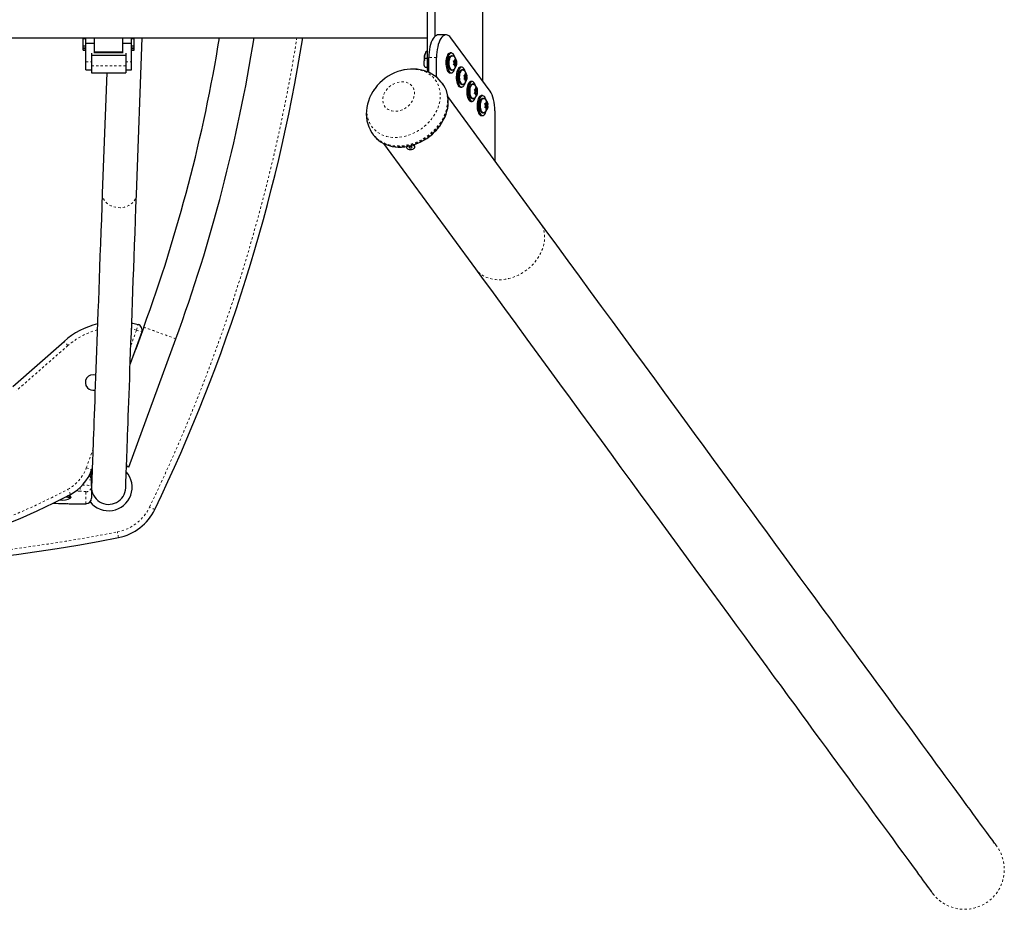
# Model space of a CAD drawing. Units: millimetres. Extents: x 130 to 919, y 482 to 846.
# Drawn here: x 754 to 798, y 611 to 650 of the extents above; entities that cross this region are included whole.
import ezdxf

# ---------------------------------------------------------------- set-up
doc = ezdxf.new("R2010")
doc.units = ezdxf.units.MM
doc.linetypes.add('PHANTOM', pattern=[0.0127, 0.00635, -0.00127, 0.00127, -0.00127, 0.00127, -0.00127])
doc.layers.add('CONTOUR', color=7, linetype='Continuous')

msp = doc.modelspace()

# ---------------------------------------------------------------- linework, layer by layer
at = {"layer": 'CONTOUR', "linetype": 'Continuous', "lineweight": 25}
for p, q in [((774.7832, 647.6539), (774.7832, 655.2062)), ((772.3303, 654.8244), (772.3303, 648.3244)), ((772.6701, 653.3649), (772.6701, 649.629)), ((716.3513, 649.5744), (772.3303, 649.5744)), ((757.3408, 649.5304), (757.2158, 649.5304)), ((757.2158, 649.224), (757.2158, 649.5304)), ((757.3408, 649.3401), (757.3408, 649.5744)), ((757.3408, 649.3401), (757.7158, 649.3401)), ((757.3408, 648.5164), (757.3408, 649.3401)), ((757.7158, 649.3401), (757.7158, 649.5744)), ((757.7158, 648.9012), (757.7158, 649.3401)), ((758.9658, 649.3401), (758.9658, 649.5744)), ((758.9658, 649.3401), (759.3408, 649.3401)), ((758.9658, 648.9012), (758.9658, 649.3401)), ((759.3408, 649.3401), (759.3408, 649.5744)), ((759.4658, 649.5304), (759.3408, 649.5304)), ((759.3408, 648.5164), (759.3408, 649.3401)), ((759.4658, 649.224), (759.4658, 649.5304)), ((759.5614, 642.6937), (759.8128, 649.5744)), ((773.1698, 649.7033), (772.83, 649.7033)), ((775.098, 647.2239), (773.3812, 649.5693)), ((757.2158, 649.224), (757.3408, 649.224)), ((757.2158, 649.1303), (757.2158, 649.224)), ((757.2158, 649.1303), (757.3408, 649.1303)), ((757.2158, 649.0969), (757.2158, 649.1303)), ((757.2158, 649.0969), (757.3408, 649.0969)), ((757.2158, 649.0304), (757.2158, 649.0969)), ((757.2158, 649.0304), (757.3408, 649.0304)), ((757.5908, 648.9012), (757.5908, 648.81)), ((758.9658, 648.9478), (757.7158, 648.9478)), ((757.7158, 648.9238), (758.9658, 648.9238)), ((759.0908, 648.9012), (759.0908, 648.81)), ((759.3408, 649.224), (759.4658, 649.224)), ((759.3408, 649.1303), (759.4658, 649.1303)), ((759.3408, 649.0969), (759.4658, 649.0969)), ((759.3408, 649.0304), (759.4658, 649.0304)), ((759.4658, 649.1303), (759.4658, 649.224)), ((759.4658, 649.0969), (759.4658, 649.1303)), ((759.4658, 649.0304), (759.4658, 649.0969)), ((772.2493, 648.8346), (772.2859, 648.9846)), ((772.2859, 648.9846), (772.3303, 648.9846)), ((773.3982, 648.9056), (773.342, 648.9056)), ((757.3408, 648.1611), (757.3408, 648.5164)), ((757.5908, 648.81), (759.0908, 648.81)), ((757.5908, 648.81), (757.5908, 648.3457)), ((759.0908, 648.81), (759.0908, 648.3457)), ((759.3408, 648.1611), (759.3408, 648.5164)), ((772.2127, 648.6846), (772.2493, 648.8346)), ((772.2127, 648.6846), (772.3303, 648.6846)), ((772.2402, 648.5717), (772.2127, 648.6846)), ((772.4074, 648.0519), (772.4074, 648.7033)), ((772.7472, 647.8395), (772.7472, 648.7033)), ((773.4407, 648.7868), (773.3982, 648.7868)), ((773.4974, 648.5541), (773.5211, 648.5541)), ((773.5132, 648.5214), (773.4974, 648.5541)), ((773.511, 648.526), (773.5178, 648.5541)), ((773.5262, 648.4681), (773.5132, 648.5214)), ((773.5262, 648.4681), (773.5132, 648.4147)), ((773.5682, 648.5071), (773.5167, 648.5071)), ((773.5472, 648.5541), (773.5211, 648.5541)), ((773.5472, 648.5541), (773.5602, 648.6074)), ((773.5472, 648.5541), (773.5892, 648.5541)), ((773.5602, 648.6074), (773.5603, 648.6401)), ((773.5603, 648.6401), (773.5761, 648.6074)), ((773.5892, 648.5541), (773.5761, 648.6074)), ((773.5847, 648.4681), (773.6101, 648.4681)), ((773.5892, 648.5541), (773.6152, 648.5541)), ((773.6101, 648.4681), (773.6232, 648.5214)), ((773.6101, 648.4681), (773.6232, 648.4147)), ((773.6152, 648.5541), (773.6233, 648.5541)), ((773.6233, 648.5541), (773.6232, 648.5214)), ((757.3408, 648.1611), (757.5908, 648.1611)), ((757.5908, 648.3457), (757.5908, 648.0337)), ((757.5908, 648.0337), (759.0908, 648.0337)), ((758.2555, 648.0337), (758.0624, 642.7485)), ((759.0908, 648.3457), (759.0908, 648.0337)), ((759.0908, 648.1611), (759.3408, 648.1611)), ((772.2654, 648.2806), (772.3311, 648.2806)), ((773.3982, 648.1493), (773.4407, 648.1493)), ((773.4974, 648.3821), (773.5132, 648.4147)), ((773.5211, 648.3821), (773.4974, 648.3821)), ((773.5178, 648.3821), (773.511, 648.4102)), ((773.5167, 648.429), (773.5682, 648.429)), ((773.5472, 648.3821), (773.5211, 648.3821)), ((773.5472, 648.3821), (773.5602, 648.3287)), ((773.5472, 648.3821), (773.5892, 648.3821)), ((773.5603, 648.2961), (773.5602, 648.3287)), ((773.5761, 648.3287), (773.5603, 648.2961)), ((773.5892, 648.3821), (773.5761, 648.3287)), ((773.5892, 648.3821), (773.6152, 648.3821)), ((773.6233, 648.3821), (773.6152, 648.3821)), ((773.6232, 648.4147), (773.6233, 648.3821)), ((773.8557, 648.2806), (773.7995, 648.2806)), ((773.8982, 648.1618), (773.8557, 648.1618)), ((773.342, 648.0306), (773.3982, 648.0306)), ((773.9549, 647.9291), (773.9786, 647.9291)), ((773.9707, 647.8964), (773.9549, 647.9291)), ((773.9549, 647.7571), (773.9707, 647.7897)), ((773.9786, 647.7571), (773.9549, 647.7571)), ((773.9685, 647.901), (773.9753, 647.9291)), ((773.9753, 647.7571), (773.9685, 647.7852)), ((773.9837, 647.8431), (773.9707, 647.8964)), ((773.9837, 647.8431), (773.9707, 647.7897)), ((774.0257, 647.8821), (773.9742, 647.8821)), ((773.9742, 647.804), (774.0257, 647.804)), ((774.0047, 647.9291), (773.9786, 647.9291)), ((774.0047, 647.7571), (773.9786, 647.7571)), ((774.0047, 647.9291), (774.0177, 647.9824)), ((774.0047, 647.9291), (774.0467, 647.9291)), ((774.0047, 647.7571), (774.0177, 647.7037)), ((774.0047, 647.7571), (774.0467, 647.7571)), ((774.0177, 647.9824), (774.0178, 648.0151)), ((774.0178, 647.6711), (774.0177, 647.7037)), ((774.0178, 648.0151), (774.0336, 647.9824)), ((774.0336, 647.7037), (774.0178, 647.6711)), ((774.0467, 647.9291), (774.0336, 647.9824)), ((774.0467, 647.7571), (774.0336, 647.7037)), ((774.0422, 647.8431), (774.0676, 647.8431)), ((774.0467, 647.9291), (774.0727, 647.9291)), ((774.0467, 647.7571), (774.0727, 647.7571)), ((774.0676, 647.8431), (774.0807, 647.8964)), ((774.0676, 647.8431), (774.0807, 647.7897)), ((774.0727, 647.9291), (774.0808, 647.9291)), ((774.0808, 647.7571), (774.0727, 647.7571)), ((774.0808, 647.9291), (774.0807, 647.8964)), ((774.0807, 647.7897), (774.0808, 647.7571)), ((774.3132, 647.6556), (774.257, 647.6556)), ((773.0224, 647.5423), (772.9995, 647.5735)), ((773.7995, 647.4056), (773.8557, 647.4056)), ((773.8557, 647.5243), (773.8982, 647.5243)), ((774.3557, 647.5368), (774.3132, 647.5368)), ((774.4124, 647.3041), (774.4361, 647.3041)), ((774.4282, 647.2714), (774.4124, 647.3041)), ((774.426, 647.276), (774.4328, 647.3041)), ((774.4412, 647.2181), (774.4282, 647.2714)), ((774.4412, 647.2181), (774.4282, 647.1647)), ((774.4832, 647.2571), (774.4317, 647.2571)), ((774.4317, 647.179), (774.4832, 647.179)), ((774.4622, 647.3041), (774.4361, 647.3041)), ((774.4622, 647.3041), (774.4752, 647.3574)), ((774.4622, 647.3041), (774.5041, 647.3041)), ((774.4752, 647.3574), (774.4753, 647.3901)), ((774.4753, 647.3901), (774.4911, 647.3574)), ((774.5041, 647.3041), (774.4911, 647.3574)), ((774.4997, 647.2181), (774.5251, 647.2181)), ((774.5041, 647.3041), (774.5302, 647.3041)), ((774.5251, 647.2181), (774.5382, 647.2714)), ((774.5251, 647.2181), (774.5382, 647.1647)), ((774.5302, 647.3041), (774.5383, 647.3041)), ((774.5383, 647.3041), (774.5382, 647.2714)), ((777.2785, 641.4908), (773.2472, 646.9981)), ((774.257, 646.7806), (774.3132, 646.7806)), ((774.3132, 646.8993), (774.3557, 646.8993)), ((774.4124, 647.1321), (774.4282, 647.1647)), ((774.4361, 647.1321), (774.4124, 647.1321)), ((774.4328, 647.1321), (774.426, 647.1602)), ((774.4622, 647.1321), (774.4361, 647.1321)), ((774.4622, 647.1321), (774.4752, 647.0787)), ((774.4622, 647.1321), (774.5041, 647.1321)), ((774.4753, 647.0461), (774.4752, 647.0787)), ((774.4911, 647.0787), (774.4753, 647.0461)), ((774.5041, 647.1321), (774.4911, 647.0787)), ((774.5041, 647.1321), (774.5302, 647.1321)), ((774.5383, 647.1321), (774.5302, 647.1321)), ((774.5382, 647.1647), (774.5383, 647.1321)), ((774.7707, 647.0306), (774.7145, 647.0306)), ((774.8132, 646.9118), (774.7707, 646.9118)), ((774.9327, 646.7324), (774.9328, 646.7651)), ((774.9328, 646.7651), (774.9486, 646.7324)), ((774.8699, 646.6791), (774.8936, 646.6791)), ((774.8857, 646.6464), (774.8699, 646.6791)), ((774.8699, 646.5071), (774.8857, 646.5397)), ((774.8936, 646.5071), (774.8699, 646.5071)), ((774.8835, 646.651), (774.8903, 646.6791)), ((774.8903, 646.5071), (774.8835, 646.5352)), ((774.8987, 646.5931), (774.8857, 646.6464)), ((774.8987, 646.5931), (774.8857, 646.5397)), ((774.9407, 646.6321), (774.8892, 646.6321)), ((774.8892, 646.554), (774.9407, 646.554)), ((774.9197, 646.6791), (774.8936, 646.6791)), ((774.9197, 646.5071), (774.8936, 646.5071)), ((774.9197, 646.6791), (774.9327, 646.7324)), ((774.9197, 646.6791), (774.9616, 646.6791)), ((774.9197, 646.5071), (774.9327, 646.4537)), ((774.9197, 646.5071), (774.9616, 646.5071)), ((774.9328, 646.4211), (774.9327, 646.4537)), ((774.9486, 646.4537), (774.9328, 646.4211)), ((774.9616, 646.6791), (774.9486, 646.7324)), ((774.9616, 646.5071), (774.9486, 646.4537)), ((774.9572, 646.5931), (774.9826, 646.5931)), ((774.9616, 646.6791), (774.9877, 646.6791)), ((774.9616, 646.5071), (774.9877, 646.5071)), ((774.9826, 646.5931), (774.9957, 646.6464)), ((774.9826, 646.5931), (774.9957, 646.5397)), ((774.9877, 646.6791), (774.9958, 646.6791)), ((774.9958, 646.5071), (774.9877, 646.5071)), ((774.9958, 646.6791), (774.9957, 646.6464)), ((774.9957, 646.5397), (774.9958, 646.5071)), ((775.3094, 646.3578), (775.3094, 644.181)), ((774.7145, 646.1556), (774.7707, 646.1556)), ((774.7707, 646.2743), (774.8132, 646.2743)), ((769.9494, 645.3408), (769.9723, 645.3096)), ((770.4236, 644.93), (774.4543, 639.4235)), ((771.4207, 644.7934), (771.4206, 644.767)), ((771.7956, 644.7661), (771.7957, 644.7925)), ((759.8841, 636.8626), (759.5295, 635.8942)), ((759.7998, 636.6479), (759.2893, 635.2455)), ((754.1287, 634.2591), (756.3853, 636.2358)), ((759.2297, 630.7126), (761.2926, 636.3468)), ((759.289, 635.2374), (759.5295, 635.8942)), ((759.5295, 635.8942), (759.5251, 635.8934)), ((757.5908, 630.3623), (757.4924, 630.3566)), ((757.5908, 630.3623), (757.5908, 630.5789)), ((757.6171, 630.5591), (757.5908, 630.5322)), ((757.5908, 630.121), (757.5908, 630.3623)), ((757.6208, 630.6614), (757.5954, 630.5915)), ((757.5908, 629.8722), (757.5908, 630.121)), ((757.5908, 629.8722), (757.5908, 629.352)), ((756.6846, 629.3693), (756.6846, 629.4159)), ((756.8408, 629.102), (757.3408, 629.102)), ((794.5574, 611.9641), (794.5675, 611.9511))]:
    msp.add_line(p, q, dxfattribs=at)
at = {"layer": 'CONTOUR', "linetype": 'PHANTOM', "lineweight": 18}
for p, q in [((757.3408, 648.5164), (757.5908, 648.5164)), ((759.0908, 648.5164), (759.3408, 648.5164)), ((772.7472, 648.7033), (772.4074, 648.7033)), ((757.5908, 648.3457), (759.0908, 648.3457)), ((772.4074, 648.3244), (772.3303, 648.3244)), ((759.319, 636.058), (759.5648, 636.7334)), ((756.5501, 636.0477), (754.2934, 634.071)), ((757.3605, 630.677), (757.6505, 631.4739)), ((757.0908, 629.6482), (756.8787, 629.6482)), ((757.0908, 629.823), (757.0908, 629.6482)), ((757.3408, 629.1033), (757.3408, 629.6235)), ((756.8408, 629.1033), (757.3408, 629.1033)), ((756.8408, 629.102), (756.8408, 629.1033)), ((757.3408, 629.102), (757.3408, 629.1033))]:
    msp.add_line(p, q, dxfattribs=at)
at = {"layer": 'CONTOUR', "linetype": 'Continuous', "lineweight": 25, "flags": 128}
for points in [[(772.83, 649.7033), (772.791, 649.699), (772.7396, 649.6802), (772.6895, 649.6465), (772.6416, 649.5985), (772.5965, 649.5369), (772.555, 649.4627), (772.5177, 649.377), (772.485, 649.2811), (772.4577, 649.1764), (772.4359, 649.0646), (772.4201, 648.9472), (772.4106, 648.8262), (772.4074, 648.7033)], [(773.3812, 649.5693), (773.3346, 649.6242), (773.2855, 649.6651), (773.2347, 649.6915), (773.1829, 649.7028), (773.1309, 649.699), (773.0794, 649.6802), (773.0294, 649.6465), (772.9815, 649.5985), (772.9364, 649.5369), (772.8949, 649.4627), (772.8575, 649.377), (772.8249, 649.2811), (772.7975, 649.1764), (772.7758, 649.0646), (772.76, 648.9472), (772.7504, 648.8262), (772.7472, 648.7033)], [(773.342, 648.9056), (773.3255, 648.9038), (773.2929, 648.8898), (773.2618, 648.8622), (773.2334, 648.822), (773.2084, 648.7704), (773.1877, 648.7091), (773.172, 648.64), (773.1618, 648.5654), (773.1573, 648.4877), (773.1588, 648.4093), (773.1662, 648.3329), (773.1792, 648.2608), (773.1975, 648.1953), (773.2204, 648.1386), (773.2472, 648.0925), (773.2771, 648.0585), (773.309, 648.0376), (773.342, 648.0306), (773.342, 648.0306)], [(773.55, 648.7179), (773.5319, 648.7704), (773.5069, 648.822), (773.4785, 648.8622), (773.4474, 648.8898), (773.4148, 648.9038), (773.3817, 648.9038), (773.349, 648.8898), (773.318, 648.8622), (773.2896, 648.822), (773.2646, 648.7704), (773.2439, 648.7091), (773.2282, 648.64), (773.218, 648.5654), (773.2135, 648.4877), (773.215, 648.4093), (773.2224, 648.3329), (773.2354, 648.2608), (773.2537, 648.1953), (773.2766, 648.1386), (773.3034, 648.0925), (773.3333, 648.0585), (773.3652, 648.0376), (773.3982, 648.0306), (773.3982, 648.0306)], [(772.2102, 648.6026), (772.2006, 648.5762), (772.1907, 648.5309), (772.1863, 648.4809), (772.1878, 648.4299), (772.195, 648.3818), (772.2074, 648.3401), (772.2242, 648.3079), (772.244, 648.2875), (772.2654, 648.2806)], [(773.3982, 648.1493), (773.3842, 648.1511), (773.3566, 648.1649), (773.3309, 648.192), (773.3081, 648.2312), (773.2893, 648.2807), (773.2752, 648.3384), (773.2665, 648.4018), (773.2635, 648.4681), (773.2665, 648.5343), (773.2752, 648.5977), (773.2893, 648.6554), (773.3081, 648.7049), (773.3309, 648.7441), (773.3566, 648.7712), (773.3842, 648.7851), (773.3982, 648.7868)], [(773.4711, 648.1575), (773.4548, 648.1511), (773.4267, 648.1511), (773.3991, 648.1649), (773.3734, 648.192), (773.3506, 648.2312), (773.3318, 648.2807), (773.3177, 648.3384), (773.309, 648.4018), (773.306, 648.4681), (773.309, 648.5343), (773.3177, 648.5977), (773.3318, 648.6554), (773.3506, 648.7049), (773.3734, 648.7441), (773.3991, 648.7712), (773.4267, 648.7851), (773.4548, 648.7851), (773.4711, 648.7786)], [(773.5517, 648.4681), (773.5529, 648.4531), (773.5565, 648.4404), (773.5619, 648.432), (773.5682, 648.429), (773.5745, 648.432), (773.5798, 648.4404), (773.5834, 648.4531), (773.5847, 648.4681), (773.5834, 648.483), (773.5798, 648.4957), (773.5745, 648.5042), (773.5682, 648.5071), (773.5619, 648.5042), (773.5565, 648.4957), (773.5529, 648.483), (773.5517, 648.4681)], [(772.9982, 647.5726), (772.9566, 647.6293), (772.8669, 647.7305), (772.7684, 647.8229), (772.6619, 647.9061), (772.548, 647.9798), (772.4274, 648.0435), (772.3006, 648.0968), (772.1685, 648.1395), (772.0316, 648.1712), (771.8909, 648.1918), (771.7471, 648.2009), (771.6011, 648.1985), (771.4539, 648.1845), (771.3064, 648.159), (771.1598, 648.122), (771.0507, 648.0858)], [(773.3982, 648.0306), (773.4313, 648.0376), (773.4632, 648.0585), (773.4931, 648.0925), (773.5199, 648.1386), (773.5428, 648.1953), (773.549, 648.2149)], [(773.7995, 648.2806), (773.783, 648.2788), (773.7504, 648.2648), (773.7193, 648.2372), (773.6909, 648.197), (773.6659, 648.1454), (773.6452, 648.0841), (773.6295, 648.015), (773.6193, 647.9404), (773.6148, 647.8627), (773.6163, 647.7843), (773.6237, 647.7079), (773.6367, 647.6358), (773.655, 647.5703), (773.6779, 647.5136), (773.7047, 647.4675), (773.7346, 647.4335), (773.7665, 647.4126), (773.7995, 647.4056), (773.7995, 647.4056)], [(774.0075, 648.0929), (773.9894, 648.1454), (773.9644, 648.197), (773.936, 648.2372), (773.9049, 648.2648), (773.8723, 648.2788), (773.8392, 648.2788), (773.8065, 648.2648), (773.7755, 648.2372), (773.7471, 648.197), (773.7221, 648.1454), (773.7014, 648.0841), (773.6857, 648.015), (773.6755, 647.9404), (773.671, 647.8627), (773.6725, 647.7843), (773.6799, 647.7079), (773.6929, 647.6358), (773.7112, 647.5703), (773.7341, 647.5136), (773.7609, 647.4675), (773.7908, 647.4335), (773.8227, 647.4126), (773.8557, 647.4056), (773.8557, 647.4056)], [(773.8557, 647.5243), (773.8417, 647.5261), (773.8141, 647.5399), (773.7884, 647.567), (773.7656, 647.6062), (773.7468, 647.6557), (773.7327, 647.7134), (773.724, 647.7768), (773.721, 647.8431), (773.724, 647.9093), (773.7327, 647.9727), (773.7468, 648.0304), (773.7656, 648.0799), (773.7884, 648.1191), (773.8141, 648.1462), (773.8417, 648.1601), (773.8557, 648.1618)], [(773.9286, 647.5325), (773.9123, 647.5261), (773.8842, 647.5261), (773.8566, 647.5399), (773.8309, 647.567), (773.8081, 647.6062), (773.7893, 647.6557), (773.7752, 647.7134), (773.7665, 647.7768), (773.7635, 647.8431), (773.7665, 647.9093), (773.7752, 647.9727), (773.7893, 648.0304), (773.8081, 648.0799), (773.8309, 648.1191), (773.8566, 648.1462), (773.8842, 648.1601), (773.9123, 648.1601), (773.9286, 648.1536)], [(774.0092, 647.8431), (774.0104, 647.8281), (774.014, 647.8154), (774.0193, 647.807), (774.0257, 647.804), (774.032, 647.807), (774.0373, 647.8154), (774.0409, 647.8281), (774.0422, 647.8431), (774.0409, 647.858), (774.0373, 647.8707), (774.032, 647.8792), (774.0257, 647.8821), (774.0193, 647.8792), (774.014, 647.8707), (774.0104, 647.858), (774.0092, 647.8431)], [(774.257, 647.6556), (774.2405, 647.6538), (774.2079, 647.6398), (774.1768, 647.6122), (774.1484, 647.572), (774.1234, 647.5204), (774.1027, 647.4591), (774.087, 647.39), (774.0768, 647.3154), (774.0723, 647.2377), (774.0738, 647.1593), (774.0812, 647.0829), (774.0942, 647.0108), (774.1125, 646.9453), (774.1354, 646.8886), (774.1622, 646.8425), (774.1921, 646.8085), (774.224, 646.7876), (774.257, 646.7806)], [(774.465, 647.4679), (774.4469, 647.5204), (774.4219, 647.572), (774.3935, 647.6122), (774.3624, 647.6398), (774.3298, 647.6538), (774.2967, 647.6538), (774.264, 647.6398), (774.233, 647.6122), (774.2046, 647.572), (774.1796, 647.5204), (774.1589, 647.4591), (774.1432, 647.39), (774.133, 647.3154), (774.1285, 647.2377), (774.13, 647.1593), (774.1374, 647.0829), (774.1504, 647.0108), (774.1687, 646.9453), (774.1916, 646.8886), (774.2184, 646.8425), (774.2483, 646.8085), (774.2802, 646.7876), (774.3132, 646.7806), (774.3132, 646.7806)], [(770.0463, 647.3491), (770.0358, 647.3359), (769.9485, 647.2079), (769.8717, 647.0744), (769.8059, 646.9362), (769.7518, 646.7943), (769.7099, 646.6499), (769.6805, 646.504), (769.6639, 646.3578), (769.6602, 646.2125), (769.6693, 646.0693), (769.691, 645.9292), (769.725, 645.7933), (769.7708, 645.6624), (769.8279, 645.5374), (769.8958, 645.4192), (769.9493, 645.3432)], [(772.7392, 645.5163), (772.793, 645.5775), (772.8867, 645.6959), (772.9713, 645.8192), (773.0461, 645.9467), (773.1107, 646.0774), (773.1645, 646.2106), (773.2072, 646.3453), (773.2385, 646.4806), (773.2581, 646.6157), (773.2659, 646.7495), (773.2617, 646.8811), (773.2458, 647.0097), (773.2181, 647.1342), (773.1791, 647.2539), (773.1289, 647.3679), (773.068, 647.4755), (773.0203, 647.5429)], [(773.8557, 647.4056), (773.8887, 647.4126), (773.9207, 647.4335), (773.9506, 647.4675), (773.9774, 647.5136), (774.0003, 647.5703), (774.0065, 647.5899)], [(774.3132, 646.8993), (774.2992, 646.9011), (774.2716, 646.9149), (774.2459, 646.942), (774.2231, 646.9812), (774.2043, 647.0307), (774.1902, 647.0884), (774.1815, 647.1518), (774.1785, 647.2181), (774.1815, 647.2843), (774.1902, 647.3477), (774.2043, 647.4054), (774.2231, 647.4549), (774.2459, 647.4941), (774.2716, 647.5212), (774.2992, 647.5351), (774.3132, 647.5368)], [(774.3861, 646.9075), (774.3698, 646.9011), (774.3417, 646.9011), (774.3141, 646.9149), (774.2884, 646.942), (774.2656, 646.9812), (774.2468, 647.0307), (774.2327, 647.0884), (774.224, 647.1518), (774.221, 647.2181), (774.224, 647.2843), (774.2327, 647.3477), (774.2468, 647.4054), (774.2656, 647.4549), (774.2884, 647.4941), (774.3141, 647.5212), (774.3417, 647.5351), (774.3698, 647.5351), (774.3861, 647.5286)], [(774.4667, 647.2181), (774.4679, 647.2031), (774.4715, 647.1904), (774.4768, 647.182), (774.4832, 647.179), (774.4895, 647.182), (774.4948, 647.1904), (774.4984, 647.2031), (774.4997, 647.2181), (774.4984, 647.233), (774.4948, 647.2457), (774.4895, 647.2542), (774.4832, 647.2571), (774.4768, 647.2542), (774.4715, 647.2457), (774.4679, 647.233), (774.4667, 647.2181)], [(775.3094, 646.3578), (775.3057, 646.4884), (775.295, 646.6166), (775.2772, 646.7405), (775.2527, 646.8578), (775.222, 646.9666), (775.1856, 647.0649), (775.144, 647.1512), (775.098, 647.2239)], [(774.3132, 646.7806), (774.3462, 646.7876), (774.3782, 646.8085), (774.4081, 646.8425), (774.4349, 646.8886), (774.4578, 646.9453), (774.464, 646.9649)], [(774.7145, 647.0306), (774.698, 647.0288), (774.6654, 647.0148), (774.6343, 646.9872), (774.6059, 646.947), (774.5809, 646.8954), (774.5602, 646.8341), (774.5445, 646.765), (774.5343, 646.6904), (774.5298, 646.6127), (774.5313, 646.5343), (774.5387, 646.4579), (774.5517, 646.3858), (774.57, 646.3203), (774.5929, 646.2636), (774.6197, 646.2175), (774.6496, 646.1835), (774.6815, 646.1626), (774.7145, 646.1556), (774.7145, 646.1556)], [(774.9225, 646.8429), (774.9044, 646.8954), (774.8794, 646.947), (774.851, 646.9872), (774.8199, 647.0148), (774.7873, 647.0288), (774.7542, 647.0288), (774.7215, 647.0148), (774.6905, 646.9872), (774.6621, 646.947), (774.6371, 646.8954), (774.6164, 646.8341), (774.6007, 646.765), (774.5905, 646.6904), (774.586, 646.6127), (774.5875, 646.5343), (774.5949, 646.4579), (774.6079, 646.3858), (774.6262, 646.3203), (774.6491, 646.2636), (774.6759, 646.2175), (774.7058, 646.1835), (774.7377, 646.1626), (774.7707, 646.1556), (774.7707, 646.1556)], [(774.7707, 646.2743), (774.7566, 646.2761), (774.7291, 646.2899), (774.7034, 646.317), (774.6806, 646.3562), (774.6617, 646.4057), (774.6477, 646.4634), (774.639, 646.5268), (774.636, 646.5931), (774.639, 646.6593), (774.6477, 646.7227), (774.6617, 646.7804), (774.6806, 646.8299), (774.7034, 646.8691), (774.7291, 646.8962), (774.7566, 646.9101), (774.7707, 646.9118)], [(774.8436, 646.2825), (774.8273, 646.2761), (774.7992, 646.2761), (774.7716, 646.2899), (774.7459, 646.317), (774.7231, 646.3562), (774.7043, 646.4057), (774.6902, 646.4634), (774.6815, 646.5268), (774.6785, 646.5931), (774.6815, 646.6593), (774.6902, 646.7227), (774.7043, 646.7804), (774.7231, 646.8299), (774.7459, 646.8691), (774.7716, 646.8962), (774.7992, 646.9101), (774.8273, 646.9101), (774.8436, 646.9036)], [(774.7707, 646.1556), (774.8037, 646.1626), (774.8357, 646.1835), (774.8656, 646.2175), (774.8924, 646.2636), (774.9153, 646.3203), (774.9215, 646.3399)], [(774.9242, 646.5931), (774.9254, 646.5781), (774.929, 646.5654), (774.9343, 646.557), (774.9407, 646.554), (774.947, 646.557), (774.9523, 646.5654), (774.9559, 646.5781), (774.9572, 646.5931), (774.9559, 646.608), (774.9523, 646.6207), (774.947, 646.6292), (774.9407, 646.6321), (774.9343, 646.6292), (774.929, 646.6207), (774.9254, 646.608), (774.9242, 646.5931)], [(769.9682, 645.3166), (770.0314, 645.235), (770.1164, 645.1456), (770.2104, 645.0647), (770.3128, 644.9928), (770.423, 644.9302), (770.5403, 644.8776), (770.6639, 644.835), (770.7931, 644.803), (770.9271, 644.7817), (771.0649, 644.7713), (771.2056, 644.7719), (771.3482, 644.7834), (771.4919, 644.8058), (771.6356, 644.839), (771.7784, 644.8826), (771.9193, 644.9365), (772.0575, 645.0001), (772.1919, 645.0732), (772.3217, 645.1552), (772.4462, 645.2456), (772.5644, 645.3438), (772.6755, 645.4492), (772.7392, 645.5163)], [(771.429, 644.7967), (771.4216, 644.7773), (771.4233, 644.7499), (771.4387, 644.7238), (771.4667, 644.7008), (771.5051, 644.6827), (771.5512, 644.6708), (771.6015, 644.666), (771.6523, 644.6687), (771.6999, 644.6787), (771.7406, 644.6952), (771.7715, 644.7169), (771.7902, 644.7424), (771.7955, 644.7696), (771.7869, 644.7966), (771.765, 644.8214), (771.7315, 644.8422), (771.6904, 644.8569)], [(771.5852, 644.7978), (771.5647, 644.7908), (771.5508, 644.7801), (771.5456, 644.7673), (771.5499, 644.7544), (771.5631, 644.7434), (771.5832, 644.7359), (771.607, 644.7331), (771.631, 644.7353), (771.6515, 644.7424), (771.6654, 644.7531), (771.6706, 644.7659), (771.6663, 644.7788), (771.6531, 644.7898), (771.6331, 644.7973), (771.6092, 644.8001), (771.5852, 644.7978)], [(758.0624, 642.7485), (758.0414, 642.1737), (758.0209, 641.6108), (758.0007, 641.0598), (757.9811, 640.5209), (757.9618, 639.9943), (757.943, 639.4799), (757.9247, 638.978), (757.9068, 638.4886), (757.8894, 638.0118), (757.8724, 637.5477), (757.856, 637.0965), (757.8399, 636.6581), (757.8244, 636.2328), (757.8093, 635.8205), (757.7948, 635.4215), (757.7807, 635.0356), (757.767, 634.6631), (757.7539, 634.3041), (757.7413, 633.9585), (757.7292, 633.6264), (757.7175, 633.308), (757.7064, 633.0033), (757.6958, 632.7123), (757.6857, 632.4351), (757.676, 632.1718), (757.6669, 631.9225), (757.6583, 631.6871), (757.6502, 631.4657), (757.6427, 631.2584), (757.6356, 631.0652), (757.6291, 630.8861), (757.623, 630.7213), (757.6175, 630.5706), (757.6125, 630.4342), (757.6081, 630.3121), (757.6041, 630.2043), (757.6007, 630.1109), (757.5978, 630.0317), (757.5955, 629.967), (757.5936, 629.9166), (757.5923, 629.8806), (757.5915, 629.859), (757.5913, 629.8518)], [(759.0903, 629.797), (759.0905, 629.8042), (759.0913, 629.8258), (759.0926, 629.8618), (759.0945, 629.9122), (759.0968, 629.977), (759.0997, 630.0561), (759.1031, 630.1496), (759.1071, 630.2574), (759.1115, 630.3795), (759.1165, 630.5159), (759.122, 630.6665), (759.1281, 630.8314), (759.1346, 631.0104), (759.1417, 631.2036), (759.1492, 631.4109), (759.1573, 631.6323), (759.1659, 631.8677), (759.175, 632.1171), (759.1846, 632.3804), (759.1948, 632.6575), (759.2054, 632.9485), (759.2165, 633.2532), (759.2282, 633.5717), (759.2403, 633.9037), (759.2529, 634.2493), (759.2661, 634.6084), (759.2797, 634.9809), (759.2938, 635.3667), (759.3083, 635.7658), (759.3234, 636.178), (759.3389, 636.6034), (759.355, 637.0417), (759.3714, 637.493), (759.3884, 637.957), (759.4058, 638.4338), (759.4237, 638.9232), (759.442, 639.4252), (759.4608, 639.9395), (759.4801, 640.4662), (759.4997, 641.005), (759.5199, 641.556), (759.5404, 642.1189), (759.5614, 642.6937)], [(797.3481, 614.0762), (797.3482, 614.076), (797.346, 614.0791), (797.3383, 614.0896), (797.3228, 614.1107), (797.2991, 614.143), (797.2677, 614.1859), (797.2287, 614.239), (797.1823, 614.3024), (797.1285, 614.3758), (797.0673, 614.4593), (796.9988, 614.5528), (796.9229, 614.6564), (796.8397, 614.77), (796.7492, 614.8935), (796.6514, 615.027), (796.5464, 615.1705), (796.434, 615.324), (796.3143, 615.4874), (796.1874, 615.6607), (796.0532, 615.8439), (795.9118, 616.0371), (795.7632, 616.2401), (795.6073, 616.453), (795.4442, 616.6757), (795.274, 616.9083), (795.0965, 617.1506), (794.9119, 617.4028), (794.7201, 617.6647), (794.5212, 617.9364), (794.3151, 618.2179), (794.102, 618.509), (793.8818, 618.8098), (793.6545, 619.1203), (793.4201, 619.4404), (793.1787, 619.7701), (792.9303, 620.1095), (792.6749, 620.4583), (792.4125, 620.8168), (792.1431, 621.1847), (791.8669, 621.5621), (791.5837, 621.9489), (791.2936, 622.3451), (790.9966, 622.7508), (790.6928, 623.1658), (790.3822, 623.5901), (790.0648, 624.0237), (789.7406, 624.4665), (789.4097, 624.9186), (789.072, 625.3798), (788.7277, 625.8502), (788.3767, 626.3297), (788.019, 626.8183), (787.6548, 627.3159), (787.2839, 627.8225), (786.9065, 628.338), (786.5226, 628.8624), (786.1322, 629.3958), (785.7354, 629.9379), (785.3321, 630.4889), (784.9224, 631.0485), (784.5063, 631.6169), (784.0839, 632.194), (783.6552, 632.7796), (783.2202, 633.3738), (782.779, 633.9765), (782.3316, 634.5877), (781.8781, 635.2073), (781.4184, 635.8353), (780.9526, 636.4716), (780.4808, 637.1162), (780.0029, 637.769), (779.5191, 638.4299), (779.0293, 639.099), (778.5337, 639.7762), (778.0321, 640.4613), (777.5248, 641.1544), (777.2785, 641.4908)], [(774.4543, 639.4235), (774.7235, 639.0557), (775.2306, 638.363), (775.7319, 637.6782), (776.2273, 637.0014), (776.7168, 636.3326), (777.2004, 635.672), (777.678, 635.0196), (778.1495, 634.3754), (778.615, 633.7395), (779.0745, 633.1119), (779.5277, 632.4926), (779.9749, 631.8818), (780.4158, 631.2795), (780.8505, 630.6857), (781.2789, 630.1004), (781.701, 629.5237), (782.1168, 628.9558), (782.5262, 628.3965), (782.9292, 627.8459), (783.3258, 627.3041), (783.7159, 626.7712), (784.0996, 626.2472), (784.4767, 625.732), (784.8472, 625.2258), (785.2112, 624.7286), (785.5685, 624.2405), (785.9192, 623.7614), (786.2633, 623.2914), (786.6006, 622.8305), (786.9313, 622.3789), (787.2552, 621.9365), (787.5723, 621.5033), (787.8826, 621.0794), (788.1861, 620.6648), (788.4827, 620.2596), (788.7725, 619.8637), (789.0554, 619.4773), (789.3314, 619.1003), (789.6004, 618.7328), (789.8625, 618.3748), (790.1176, 618.0264), (790.3657, 617.6875), (790.6068, 617.3582), (790.8409, 617.0384), (791.0679, 616.7284), (791.2878, 616.428), (791.5006, 616.1373), (791.7064, 615.8563), (791.905, 615.585), (792.0965, 615.3235), (792.2808, 615.0717), (792.4579, 614.8297), (792.6279, 614.5976), (792.7907, 614.3753), (792.9463, 614.1628), (793.0946, 613.9602), (793.2357, 613.7675), (793.3696, 613.5846), (793.4963, 613.4117), (793.6156, 613.2487), (793.7277, 613.0956), (793.8325, 612.9525), (793.9301, 612.8193), (794.0203, 612.6961), (794.1032, 612.5829), (794.1789, 612.4796), (794.2472, 612.3863), (794.3082, 612.303), (794.362, 612.2297), (794.4084, 612.1664), (794.4475, 612.113), (794.4794, 612.0696), (794.504, 612.0359), (794.5218, 612.0117), (794.5346, 611.9944), (794.5393, 611.988), (794.5441, 611.9816), (794.5489, 611.9752), (794.5574, 611.9641)], [(759.3549, 637.0395), (759.4073, 637.029), (759.632, 636.9742)], [(759.1251, 630.7509), (759.1277, 630.75), (759.1485, 630.7424)], [(759.2297, 630.7126), (759.2287, 630.713), (759.216, 630.7176), (759.1891, 630.7275), (759.1485, 630.7424)], [(756.4517, 629.4015), (756.4937, 629.3998), (756.5525, 629.3961), (756.6027, 629.3913), (756.6422, 629.3857), (756.6693, 629.3793), (756.683, 629.3726), (756.6826, 629.3657), (756.6803, 629.3639)]]:
    msp.add_lwpolyline(points, dxfattribs=at)
at = {"layer": 'CONTOUR', "linetype": 'PHANTOM', "lineweight": 18, "flags": 128}
for points in [[(771.0532, 648.0877), (771.0664, 648.0923), (771.2105, 648.136), (771.3553, 648.168), (771.4996, 648.1882), (771.6424, 648.1963), (771.7824, 648.1924), (771.9185, 648.1764), (772.0497, 648.1485), (772.1748, 648.1088), (772.2929, 648.0578), (772.4029, 647.9958), (772.5042, 647.9234), (772.5957, 647.841), (772.6768, 647.7494), (772.7468, 647.6493), (772.8052, 647.5416), (772.8514, 647.427), (772.8852, 647.3065), (772.9062, 647.1811), (772.9143, 647.0518), (772.9094, 646.9196), (772.8915, 646.7856), (772.8609, 646.6508), (772.8176, 646.5164), (772.7622, 646.3835), (772.695, 646.253), (772.6165, 646.1261), (772.5275, 646.0038), (772.4286, 645.8871)], [(771.5689, 646.6442), (771.4966, 646.5731), (771.4167, 646.5099), (771.3305, 646.4556), (771.2397, 646.4114), (771.146, 646.3779), (771.0511, 646.3559), (770.9568, 646.3458), (770.8648, 646.3477), (770.7769, 646.3616), (770.6947, 646.3872), (770.6198, 646.4241), (770.5534, 646.4716), (770.497, 646.5288), (770.4514, 646.5946), (770.4176, 646.6679), (770.3962, 646.7472), (770.3875, 646.831), (770.3919, 646.9179), (770.4091, 647.0061), (770.4388, 647.0941), (770.4806, 647.1801), (770.5335, 647.2627), (770.5967, 647.3402), (770.669, 647.4113), (770.7489, 647.4745), (770.8351, 647.5288), (770.9259, 647.5731), (771.0196, 647.6065), (771.1145, 647.6285), (771.2088, 647.6387), (771.3008, 647.6368), (771.3886, 647.6229), (771.4708, 647.5972), (771.5458, 647.5603), (771.6122, 647.5128), (771.6686, 647.4556), (771.7142, 647.3898), (771.748, 647.3166), (771.7694, 647.2373), (771.7781, 647.1534), (771.7737, 647.0666), (771.7565, 646.9784), (771.7268, 646.8904), (771.685, 646.8043), (771.6321, 646.7217), (771.5689, 646.6442)], [(772.4286, 645.8871), (772.3206, 645.7768), (772.2044, 645.674), (772.0809, 645.5793), (771.9511, 645.4937), (771.8161, 645.4177), (771.6769, 645.352), (771.5348, 645.2971), (771.3907, 645.2534), (771.2459, 645.2214), (771.1015, 645.2012), (770.9588, 645.1931), (770.8188, 645.197), (770.6826, 645.213), (770.5515, 645.2409), (770.4264, 645.2806), (770.3083, 645.3316), (770.1982, 645.3936), (770.097, 645.466), (770.0055, 645.5484), (769.9244, 645.64), (769.8543, 645.7401), (769.796, 645.8478), (769.7497, 645.9624), (769.7159, 646.0829), (769.6949, 646.2083), (769.6868, 646.3377), (769.6917, 646.4699), (769.7096, 646.6039), (769.7403, 646.7386), (769.7835, 646.873), (769.839, 647.0059), (769.9062, 647.1364), (769.9846, 647.2633), (770.0445, 647.3477)], [(772.9995, 647.5735), (773.0229, 647.5405), (773.0888, 647.431), (773.1429, 647.3143), (773.1846, 647.1912), (773.2136, 647.0627), (773.2297, 646.9298), (773.2329, 646.7933), (773.223, 646.6544), (773.2002, 646.514), (773.1646, 646.3731), (773.1165, 646.2329), (773.0562, 646.0944), (772.9843, 645.9585), (772.9011, 645.8263), (772.8074, 645.6988), (772.7038, 645.5769)], [(773.0224, 647.5423), (773.0457, 647.5092), (773.1117, 647.3997), (773.1658, 647.283), (773.2074, 647.16), (773.2365, 647.0315), (773.2526, 646.8985), (773.2558, 646.7621), (773.2459, 646.6231), (773.2231, 646.4827), (773.1875, 646.3419), (773.1394, 646.2017), (773.0791, 646.0631), (773.0072, 645.9273), (772.924, 645.7951), (772.8303, 645.6676), (772.7267, 645.5457)], [(772.7038, 645.5769), (772.5911, 645.4616), (772.4702, 645.3536), (772.3419, 645.2537), (772.2071, 645.1628), (772.067, 645.0815), (771.9224, 645.0103), (771.7745, 644.9499), (771.6244, 644.9006), (771.4732, 644.8629), (771.322, 644.8369), (771.172, 644.823), (771.0241, 644.8211), (770.8796, 644.8314), (770.7396, 644.8537), (770.6049, 644.8878), (770.4767, 644.9336), (770.3559, 644.9907), (770.2433, 645.0586), (770.1399, 645.1369), (770.0464, 645.2249), (769.9634, 645.3221), (769.9484, 645.3421)], [(772.7267, 645.5457), (772.614, 645.4303), (772.4931, 645.3223), (772.3647, 645.2225), (772.23, 645.1316), (772.0898, 645.0502), (771.9453, 644.9791), (771.7974, 644.9187), (771.6473, 644.8694), (771.4961, 644.8316), (771.3449, 644.8057), (771.1948, 644.7917), (771.047, 644.7899), (770.9025, 644.8001), (770.7624, 644.8224), (770.6278, 644.8566), (770.4996, 644.9023), (770.3787, 644.9594), (770.2662, 645.0273), (770.1628, 645.1056), (770.0692, 645.1937), (769.9863, 645.2908), (769.9723, 645.3096)], [(759.5614, 642.6937), (759.5514, 642.6108), (759.5276, 642.5298), (759.4905, 642.4525), (759.4407, 642.3801), (759.3792, 642.3141), (759.3072, 642.2557), (759.2259, 642.2059), (759.1369, 642.1657), (759.0419, 642.1359), (758.9426, 642.117), (758.8408, 642.1094), (758.7385, 642.1131), (758.6376, 642.1282), (758.5399, 642.1543), (758.4473, 642.1909), (758.3615, 642.2375), (758.284, 642.293), (758.2165, 642.3566), (758.16, 642.4269), (758.1156, 642.5027), (758.0842, 642.5826), (758.0664, 642.665), (758.0624, 642.7485)], [(774.4543, 639.4235), (774.5327, 639.3284), (774.6218, 639.2423), (774.721, 639.1659), (774.8294, 639.1), (774.9461, 639.045), (775.0702, 639.0014), (775.2008, 638.9695), (775.3367, 638.9495), (775.4769, 638.9417), (775.6202, 638.9461), (775.7655, 638.9627), (775.9116, 638.9913), (776.0574, 639.0317), (776.2016, 639.0836), (776.3431, 639.1466), (776.4808, 639.2201), (776.6135, 639.3035), (776.7402, 639.3963), (776.8599, 639.4975), (776.9716, 639.6066), (777.0743, 639.7224), (777.1674, 639.8442), (777.25, 639.9709), (777.3214, 640.1015), (777.3811, 640.235), (777.4287, 640.3703), (777.4636, 640.5063), (777.4857, 640.6419), (777.4948, 640.776), (777.4907, 640.9075), (777.4736, 641.0354), (777.4435, 641.1586), (777.4007, 641.2762), (777.3456, 641.3872), (777.2786, 641.4908)], [(759.5648, 636.7334), (759.3562, 636.7843), (759.3456, 636.7865)], [(759.5648, 636.7334), (759.5779, 636.7804), (759.5905, 636.8256), (759.6022, 636.8672), (759.6123, 636.9037), (759.6207, 636.9337), (759.6269, 636.9559), (759.6307, 636.9696), (759.632, 636.9742)], [(761.2926, 636.3468), (761.291, 636.3474), (761.2779, 636.3522), (761.252, 636.3617), (761.2137, 636.3757), (761.1637, 636.394), (761.1031, 636.4162), (761.0328, 636.442), (760.9543, 636.4707), (760.869, 636.502), (760.7784, 636.5351), (760.6843, 636.5696), (760.5884, 636.6047), (760.4925, 636.6398), (760.3984, 636.6743), (760.3078, 636.7074), (760.2224, 636.7387), (760.1439, 636.7674), (760.0737, 636.7932), (760.013, 636.8154), (759.9631, 636.8337), (759.9248, 636.8477), (759.8988, 636.8572), (759.8857, 636.862), (759.8841, 636.8626)], [(759.5648, 636.7334), (759.6107, 636.7168), (759.6547, 636.7007), (759.6954, 636.6859), (759.731, 636.673), (759.7602, 636.6623), (759.7819, 636.6544), (759.7952, 636.6496), (759.7998, 636.6479)], [(756.5501, 636.0477), (756.5179, 636.0844), (756.487, 636.1197), (756.4586, 636.1522), (756.4336, 636.1807), (756.4131, 636.2041), (756.3979, 636.2215), (756.3885, 636.2322), (756.3853, 636.2358)], [(757.3605, 630.677), (757.4063, 630.6604), (757.4504, 630.6443), (757.491, 630.6295), (757.5266, 630.6166), (757.5558, 630.6059), (757.5775, 630.598), (757.5909, 630.5932), (757.5954, 630.5915)], [(757.1873, 629.9208), (757.2618, 629.9188), (757.3408, 629.9151), (757.4122, 629.9102), (757.4738, 629.9041), (757.5238, 629.897), (757.5606, 629.8892), (757.5832, 629.8808), (757.5908, 629.8722)], [(757.5908, 630.121), (757.5832, 630.1296), (757.5606, 630.1379), (757.5238, 630.1458), (757.4738, 630.1528), (757.4122, 630.159), (757.3771, 630.1616)], [(756.664, 629.5145), (756.6617, 629.5187), (756.6549, 629.5312), (756.644, 629.5516), (756.6293, 629.579), (756.6113, 629.6123), (756.5908, 629.6504), (756.5686, 629.6917), (756.5455, 629.7346)], [(757.3408, 629.6235), (757.336, 629.6283), (757.3217, 629.6329), (757.2986, 629.6372), (757.2675, 629.641), (757.2297, 629.6441), (757.1864, 629.6463), (757.1395, 629.6478), (757.0908, 629.6482)], [(760.3674, 628.8471), (760.3631, 628.8492), (760.3503, 628.8554), (760.3295, 628.8654), (760.3015, 628.8789), (760.2674, 628.8954), (760.2284, 628.9141), (760.1862, 628.9345), (760.1422, 628.9557)], [(758.7738, 627.6165), (758.7728, 627.6212), (758.7701, 627.6352), (758.7657, 627.6578), (758.7597, 627.6883), (758.7524, 627.7255), (758.7441, 627.7679), (758.735, 627.8139), (758.7256, 627.8618)]]:
    msp.add_lwpolyline(points, dxfattribs=at)
at = {"layer": 'CONTOUR', "linetype": 'Continuous', "lineweight": 25}
for centre, radius, start, end in [((694.8561, 660.6727), 69.25, 339.889678, 350.777769), ((692.8121, 661.4243), 75, 334.255289, 350.909293), ((694.8561, 660.6727), 70.75, 339.889678, 350.974945), ((772.654, 648.6887), 0.4518, 147.5205, 191.25498), ((773.3077, 648.4934), 0.3277, 355.57219, 59.82342), ((773.3017, 648.4459), 0.3334, 300.82038, 3.81932), ((773.8295, 648.4681), 0.3208, 170.42576, 189.57424), ((773.5977, 648.539), 0.078, 118.70475, 168.88591), ((773.5387, 648.539), 0.078, 11.11409, 61.29525), ((773.3068, 648.4681), 0.3208, 350.42576, 9.57424), ((771.7558, 646.0713), 2.1344, 109.22349, 143.27648), ((773.3694, 648.3157), 1.0391, 179.51684, 193.8171), ((773.5977, 648.3971), 0.078, 191.11409, 241.29525), ((773.5387, 648.3971), 0.078, 298.70475, 348.88591), ((773.7652, 647.8684), 0.3277, 355.57159, 59.82334), ((773.7592, 647.8209), 0.3334, 300.81997, 3.81973), ((774.2871, 647.8431), 0.3209, 170.42746, 189.57254), ((774.0552, 647.914), 0.078, 118.70631, 168.88793), ((774.0552, 647.7721), 0.078, 191.11232, 241.29345), ((773.9962, 647.914), 0.078, 11.11577, 61.28999), ((773.9962, 647.7721), 0.078, 298.71026, 348.88398), ((773.7643, 647.8431), 0.3208, 350.42578, 9.57422), ((774.2227, 647.2434), 0.3277, 355.57275, 59.82217), ((774.2167, 647.1959), 0.3334, 300.81997, 3.81973), ((774.7445, 647.2181), 0.3208, 170.42576, 189.57424), ((774.5126, 647.289), 0.078, 118.70543, 168.88552), ((774.4537, 647.289), 0.078, 11.11448, 61.29457), ((774.2218, 647.2181), 0.3208, 350.42576, 9.57424), ((774.5126, 647.1471), 0.078, 191.11409, 241.29525), ((774.4537, 647.1471), 0.078, 298.70475, 348.88591), ((774.6802, 646.6184), 0.3277, 355.5722, 59.82336), ((774.6742, 646.5709), 0.3334, 300.82029, 3.81936), ((775.202, 646.5931), 0.3208, 170.4257, 189.5743), ((774.9702, 646.664), 0.078, 118.70949, 168.88475), ((774.9702, 646.5221), 0.078, 191.11539, 241.29007), ((774.9112, 646.664), 0.078, 11.11371, 61.29533), ((774.9112, 646.5221), 0.078, 298.70511, 348.88615), ((774.6793, 646.5931), 0.3208, 350.4257, 9.5743), ((771.7075, 644.7831), 0.0887, 6.06997, 74.14068), ((758.6915, 633.603), 3.5, 103.87021, 131.21595), ((759.5648, 636.7334), 0.25, 340, 74.41173), ((757.6616, 634.4283), 0.3438, 71.55807, 222.39395), ((757.6616, 634.4283), 0.3438, 222.39395, 284.25725), ((755.716, 631.2756), 2, 298.29225, 340), ((757.3445, 630.1242), 0.2463, 359.26485, 57.74421), ((758.3408, 629.8244), 1.0313, 218.11256, 41.24942), ((744.3408, 652.4086), 26, 241.70775, 298.29225), ((756.5511, 629.1212), 0.3235, 65.6348, 93.30137), ((758.3408, 629.8244), 0.75, 177.90766, 357.90766), ((756.8158, 644.7554), 15.6534, 266.66609, 270.09121), ((756.344, 629.8586), 0.5974, 256.10639, 303.75077), ((757.3408, 629.352), 0.25, 270, 0), ((758.3408, 629.8244), 2.25, 281.09521, 334.25529), ((744.3408, 701.2146), 75, 258.904794, 281.095206)]:
    msp.add_arc(centre, radius, start, end, dxfattribs=at)
at = {"layer": 'CONTOUR', "linetype": 'PHANTOM', "lineweight": 18}
for centre, radius, start, end in [((692.8121, 661.4243), 74.75, 334.255289, 350.87863), ((758.6915, 633.603), 3.25, 105.13498, 131.21595), ((755.716, 631.2756), 1.75, 298.29225, 340), ((757.3414, 629.8728), 0.2494, 269.85907, 359.85815), ((744.3408, 652.4086), 25.75, 241.70775, 298.29225), ((756.8096, 644.3498), 15.2466, 266.6539, 270.11715), ((757.3414, 629.3526), 0.2494, 269.85853, 359.85869), ((758.3408, 629.8244), 2, 281.09521, 334.25529), ((744.3408, 701.2146), 74.75, 271.618924, 281.095206), ((795.9433, 613.0327), 1.75, 217.60779, 36.20146)]:
    msp.add_arc(centre, radius, start, end, dxfattribs=at)
at = {"layer": 'CONTOUR', "linetype": 'Continuous', "lineweight": 25}
msp.add_ellipse((758.3872, 630.5929), major_axis=(0.2966, 0.8102), ratio=0.8692867, start_param=5.1971786, end_param=5.3511414, dxfattribs=at)

doc.saveas('drawing.dxf')
